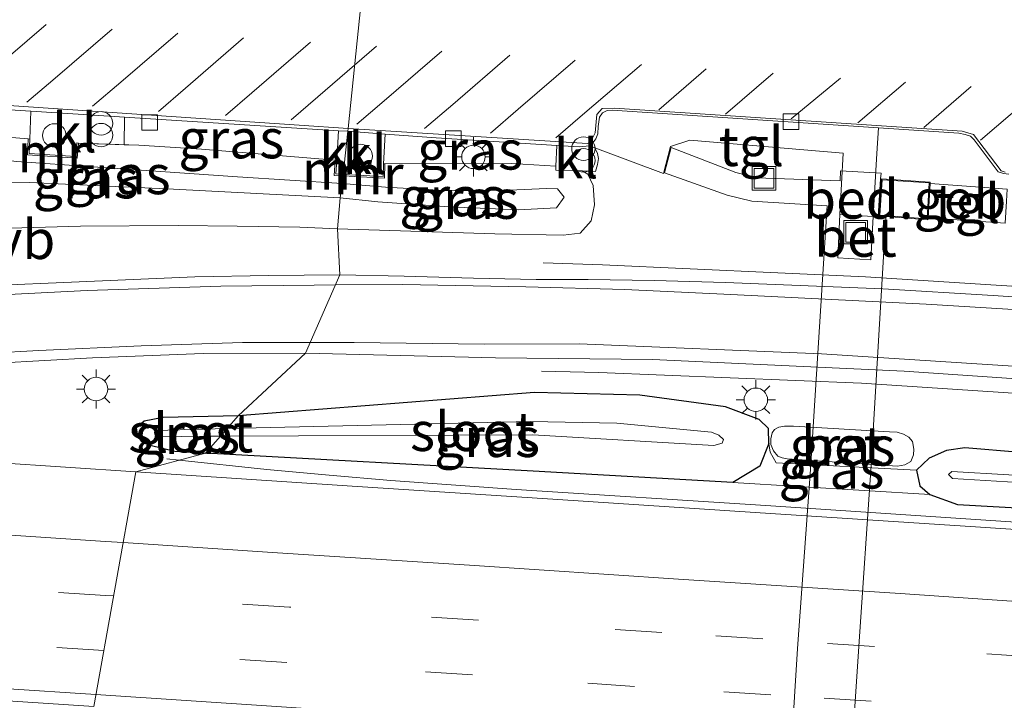
# Model space of a CAD drawing. Units: metres. Extents: x 160000 to 170006, y 449998 to 456250.
# Drawn here: x 160155 to 160218, y 451382 to 451425 of the extents above; entities that cross this region are included whole.
import ezdxf
from ezdxf.enums import TextEntityAlignment as Align

# ---------------------------------------------------------------- set-up
doc = ezdxf.new("R2010")
doc.units = ezdxf.units.M
doc.linetypes.add('VW-3-9_STREEP', pattern=[12, 3, -9])
doc.layers.get('0').update_dxf_attribs({"lineweight": 25})
for name, color, linetype, lineweight in [('B-ME-BV-GELEIDECONSTRUCTIE-GELEIDERAIL-L-B1', 213, 'BV-GELEIDERAIL', 18), ('B-ME-GW-INSTEEKWATERGANG-L-B1', 10, 'Continuous', 25), ('B-ME-GW-KRUINLIJN-L-B1', 93, 'Continuous', 18), ('B-ME-GW-TEENLIJN-L-B1', 93, 'Continuous', 18), ('B-ME-IE-GRASLAND-GV-B6', 93, 'Continuous', 18), ('B-ME-IE-HULPGEOMETRIE-L-B1', 53, 'Continuous', 18), ('B-ME-IE-INRICHTINGSELEMENT-S-B1', 253, 'Continuous', 18), ('B-ME-IE-MEUBILAIR_WEGMEUBILAIR-LICHTMAST-S-B1', 8, 'Continuous', 18), ('B-ME-KG-KADASTRAAL-DAKRAND-L-B1', 13, 'Continuous', 18), ('B-ME-KW-LOOPBRUG-GV-B7', 213, 'Continuous', 18), ('B-ME-MW-MUUR-GV-B6', 8, 'IE-TERREINAFSCHEIDING-KUNSTMATIG', 18), ('B-ME-OG-BEBOUWING-GV-B6', 173, 'Continuous', 18), ('B-ME-OG-WATER-GV-B6', 153, 'Continuous', 18), ('B-ME-VH-VERH_SOORT-BETON-OVERIG-GV-B6', 8, 'IE-TERREINAFSCHEIDING-NATUURLIJK-HOUTWAL', 18), ('B-ME-VH-VERH_SOORT-BITUMEN-GV-B6', 8, 'IE-TERREINAFSCHEIDING-NATUURLIJK-HOUTWAL', 18), ('B-ME-VH-VERH_SOORT-KLINKERS-GV-B6', 8, 'IE-TERREINAFSCHEIDING-NATUURLIJK-HOUTWAL', 18), ('B-ME-VH-VERH_SOORT-TEGELS-GV-B6', 8, 'Continuous', 18), ('B-ME-VV-KOLK-S-B1', 8, 'Continuous', 18), ('B-ME-VW-MARKERING-39STREEP-015-L-B1', 255, 'VW-3-9_STREEP', 18), ('B-ME-VW-MARKERING-STREEP-015-L-B1', 7, 'Continuous', 18), ('B-ME-VW-MEUBILAIR_WEGMEUBILAIR-VERKEERSBORD-S-B1', 8, 'Continuous', 18)]:
    doc.layers.add(name, color=color, linetype=linetype, lineweight=lineweight)
doc.styles.add('NLCS-ISO', font='NLCS-ISO.TTF')
doc.linetypes.add('BV-GELEIDERAIL', pattern='A,10,-3,[108,NLCS.SHX,S=1,R=0,X=0,Y=0],-3', length=16)
doc.linetypes.add('IE-TERREINAFSCHEIDING-KUNSTMATIG', pattern='A,4,[82,NLCS.SHX,S=0.75,R=90,X=0,Y=0],4,-2', length=10)
doc.linetypes.add('IE-TERREINAFSCHEIDING-NATUURLIJK-HOUTWAL', pattern='A,7,-1.5,[67,NLCS.SHX,S=0.75,R=45,X=0,Y=0],-1.5,7,-1.5,[70,NLCS.SHX,S=0.75,R=0,X=0,Y=0],-1.5', length=20)

# ---------------------------------------------------------------- blocks, each defined once
blk = doc.blocks.new('dtb')
blk.add_circle((0, 0), 0.75)
blk = doc.blocks.new('put')
for p, q in [((0.75, 0.75), (-0.75, 0.75)), ((-0.75, 0.75), (-0.75, -0.75)), ((0.75, -0.75), (0.75, 0.75)), ((-0.75, -0.75), (0.75, -0.75))]:
    blk.add_line(p, q)
blk.add_lwpolyline([(-0.625, 0.625), (0.625, 0.625), (0.625, -0.625), (-0.625, -0.625)], close=True)
blk = doc.blocks.new('prullenbak')
for centre in [(-0.375, 0), (0.375, 0)]:
    blk.add_circle(centre, 0.75)
blk = doc.blocks.new('kolk')
blk.add_lwpolyline([(-0.5, -0.5), (0.5, -0.5), (0.5, 0.5), (-0.5, 0.5)], close=True)
blk = doc.blocks.new('lantaarnpaal')
for p, q in [((-0.884, 0.884), (-0.53, 0.53)), ((0, 0.75), (0, 1.25)), ((0.53, 0.53), (0.884, 0.884)), ((-0.75, 0), (-1.25, 0)), ((0.75, 0), (1.25, 0)), ((-0.53, -0.53), (-0.884, -0.884)), ((0.53, -0.53), (0.884, -0.884)), ((0, -0.75), (0, -1.25))]:
    blk.add_line(p, q)
blk.add_circle((0, 0), 0.75)

msp = doc.modelspace()

# ---------------------------------------------------------------- linework, layer by layer
at = {"layer": 'B-ME-BV-GELEIDECONSTRUCTIE-GELEIDERAIL-L-B1'}
msp.add_line((160165.5768, 451396.9099, 6.2276), (160164.7892, 451396.9933, 6.1799), dxfattribs=at)
for points in [[(160188.818, 451409.5103, 6.154), (160192.6078, 451409.3772, 6.9139), (160209.4098, 451408.6253, 6.8979), (160231.7858, 451407.1914, 6.8039), (160247.5396, 451406.4139, 6.2196)], [(160188.7296, 451402.599, 5.9775), (160192.384, 451402.5005, 6.7513), (160209.164, 451401.8231, 6.7193), (160231.4461, 451400.3575, 6.6463), (160245.2739, 451399.2209, 6.1108)], [(160179.11, 451395.6, 6.894), (160175.17, 451395.941, 6.799), (160171.193, 451396.315, 6.568), (160165.5768, 451396.9099, 6.2276)], [(160298.752, 451387.736, 6.885), (160282.799, 451388.812, 6.897), (160266.843, 451389.855, 6.909), (160250.888, 451390.885, 6.928), (160234.94, 451391.926, 6.924), (160219.015, 451392.941, 6.922), (160203.052, 451394.016, 6.948), (160187.11, 451395.042, 6.914), (160179.11, 451395.6, 6.894)]]:
    msp.add_polyline3d(points, dxfattribs=at)
at = {"layer": 'B-ME-GW-INSTEEKWATERGANG-L-B1'}
for points in [[(160203.231, 451397.98, 5.98), (160203.223, 451398.922, 6.004), (160202.615, 451399.503, 6.033), (160200.464, 451400.311, 5.965), (160195.003, 451401.069, 5.931), (160188.28, 451401.227, 5.907), (160169.358, 451399.728, 5.963)], [(160169.358, 451399.728, 5.963), (160164.556, 451399.622, 5.987), (160163.358, 451399.403, 6.005), (160162.832, 451398.956, 6.014), (160162.955, 451398.363, 6.011), (160163.725, 451397.862, 6.011), (160165.318, 451397.476, 6.053), (160167.259, 451397.364, 6.056)], [(160203.231, 451397.98, 5.98), (160202.672, 451396.515, 5.8), (160200.949, 451395.487, 6.126), (160188.192, 451396.212, 6.13), (160167.259, 451397.364, 6.056)], [(160347.347, 451388.992, 6.011), (160330.252, 451390.277, 6.053), (160313.263, 451391.146, 5.919), (160295.938, 451392.328, 5.894), (160279.339, 451393.396, 5.889), (160262.473, 451394.619, 5.946), (160245.423, 451395.439, 5.793), (160229.972, 451396.5, 5.821), (160215.752, 451397.702, 5.964), (160214.591, 451397.517, 5.945), (160213.475, 451397.039, 5.988), (160212.664, 451396.271, 5.896), (160212.88, 451395.278, 6.038), (160213.526, 451394.706, 6.112), (160215.283, 451394.076, 6.229), (160229.743, 451393.265, 6.119), (160245.242, 451392.114, 6.129), (160262.28, 451391.211, 6.05), (160279.161, 451389.994, 6.099), (160295.619, 451388.776, 6.128), (160312.906, 451387.736, 6.072), (160329.945, 451386.627, 6.104), (160346.889, 451385.368, 6.133)]]:
    msp.add_polyline3d(points, dxfattribs=at)
at = {"layer": 'B-ME-GW-KRUINLIJN-L-B1'}
msp.add_line((160213.526, 451394.706, 6.112), (160200.949, 451395.487, 6.126), dxfattribs=at)
for points in [[(160175.873, 451413.656, 7.421), (160165.225, 451414.21, 7.469), (160156.028, 451414.648, 7.472), (160150.285, 451414.753, 7.505), (160148.164, 451414.867, 7.505), (160147.318, 451415.309, 7.496), (160147.39, 451416.036, 7.4), (160147.972, 451416.596, 7.397), (160149.045, 451416.631, 7.403), (160151.017, 451416.471, 7.409), (160155.216, 451415.981, 7.415), (160160.084, 451415.631, 7.403), (160169.315, 451414.994, 7.439), (160175.996, 451414.584, 7.445)], [(160175.873, 451413.656, 7.421), (160178.272, 451413.402, 7.421), (160182.844, 451413.095, 7.421), (160187.243, 451412.888, 7.307), (160189.687, 451413.032, 7.244), (160190.165, 451413.704, 7.217), (160189.749, 451414.238, 7.238), (160189.059, 451414.252, 7.262), (160186.668, 451414.153, 7.394), (160182.903, 451414.101, 7.445), (160178.752, 451414.341, 7.445), (160175.996, 451414.584, 7.445)]]:
    msp.add_polyline3d(points, dxfattribs=at)
at = {"layer": 'B-ME-GW-TEENLIJN-L-B1'}
for points in [[(160144.004, 451418.095, 6.176), (160143.569, 451417.765, 6.176), (160143.309, 451416.764, 6.176), (160143.194, 451415.186, 6.176), (160143.354, 451413.751, 6.176), (160143.849, 451412.713, 6.176), (160144.559, 451412.108, 6.176), (160145.764, 451411.857, 6.167), (160148.024, 451411.753, 6.149), (160152.527, 451411.659, 6.11), (160159.278, 451411.857, 6.095), (160165.516, 451411.899, 6.107), (160169.279, 451411.845, 6.11), (160173.3, 451411.797, 6.182), (160175.692, 451411.68, 6.185)], [(160155.945, 451417.419, 6.476), (160150.128, 451417.904, 6.131), (160146.639, 451418.055, 6.131)], [(160175.544, 451416.057, 6.418), (160167.013, 451416.768, 6.218), (160163.012, 451417.018, 6.206), (160159.16, 451417.153, 6.479)], [(160178.726, 451415.837, 6.476), (160186.836, 451415.853, 6.167), (160189.6428, 451415.6938, 6.1658), (160189.6327, 451415.4358, 6.171), (160191.3216, 451415.3796, 6.2095), (160191.691, 451415.162, 6.176), (160192.022, 451414.452, 6.173), (160192.099, 451413.212, 6.191), (160191.902, 451412.193, 6.203), (160191.198, 451411.4, 6.224), (160190.109, 451411.284, 6.227), (160185.735, 451411.358, 6.209), (160175.692, 451411.68, 6.185)], [(160212.664, 451396.271, 5.896), (160203.708, 451396.733, 5.851), (160203.318, 451397.411, 5.816), (160203.231, 451397.98, 5.98)]]:
    msp.add_polyline3d(points, dxfattribs=at)
at = {"layer": 'B-ME-IE-GRASLAND-GV-B6'}
for points in [[(160146.806, 451419.789, 6.086), (160156.113, 451419.197, 6.476), (160156.045, 451417.415, 6.476), (160155.945, 451417.419, 6.476), (160150.128, 451417.904, 6.131)], [(160175.544, 451416.057, 6.418), (160167.013, 451416.768, 6.218), (160163.012, 451417.018, 6.206), (160162.0677, 451417.0511, 6.2729), (160162.0913, 451418.8166, 6.4265), (160175.76, 451417.947, 6.184), (160175.644, 451416.051, 6.184), (160175.544, 451416.057, 6.418)], [(160150.128, 451417.904, 6.131), (160155.945, 451417.419, 6.476), (160155.906, 451416.399, 7.102), (160159.066, 451416.185, 7.077), (160159.16, 451417.153, 6.479), (160162.0677, 451417.0511, 6.2729), (160163.012, 451417.018, 6.206), (160167.013, 451416.768, 6.218), (160175.544, 451416.057, 6.418), (160175.485, 451415.091, 7.117), (160176.047, 451415.059, 7.112), (160175.996, 451414.584, 7.445), (160169.315, 451414.994, 7.439), (160160.084, 451415.631, 7.403), (160155.216, 451415.981, 7.415)], [(160226.23, 451406.843, 6.17), (160217.574, 451407.432, 6.215), (160210.511, 451407.847, 6.176), (160200.472, 451408.253, 6.173), (160195.916, 451408.371, 6.173), (160191.698, 451408.453, 6.14), (160188.383, 451408.455, 6.14), (160184.375, 451408.54, 6.107), (160179.945, 451408.654, 6.095), (160175.846, 451408.735, 6.086), (160175.692, 451411.68, 6.185), (160185.735, 451411.358, 6.209), (160190.109, 451411.284, 6.227), (160191.198, 451411.4, 6.224), (160191.902, 451412.193, 6.203), (160192.099, 451413.212, 6.191), (160192.022, 451414.452, 6.173), (160191.691, 451415.162, 6.176), (160191.3216, 451415.3796, 6.2095), (160192.1786, 451415.3511, 6.229), (160192.2988, 451415.7869, 6.2063), (160192.363, 451416.1737, 6.1874), (160192.2939, 451416.4851, 6.175), (160192.1272, 451416.8472, 6.1389), (160196.518, 451415.219, 6.239), (160196.97, 451416.933, 6.242), (160198.187, 451417.333, 6.242), (160207.99, 451416.518, 6.242), (160207.782, 451412.596, 6.281), (160207.635, 451409.822, 6.308), (160209.744, 451409.697, 6.308), (160209.9061, 451412.4708, 6.2663), (160210.141, 451416.489, 6.206), (160210.2438, 451418.1284, 6.2042), (160211.852, 451418.021, 6.206), (160215.368, 451417.786, 6.128), (160215.782, 451417.7, 6.128), (160216.119, 451417.59, 6.128), (160216.345, 451417.371, 6.128), (160217.89, 451415.315, 6.14), (160218.225, 451415.211, 6.14), (160218.557, 451415.182, 6.134)], [(160189.6945, 451417.0094, 6.1395), (160189.6428, 451415.6938, 6.1658), (160186.836, 451415.853, 6.167), (160178.726, 451415.837, 6.476), (160178.626, 451415.841, 6.16), (160178.741, 451417.735, 6.159), (160181.998, 451417.498, 6.137), (160189.6945, 451417.0094, 6.1395)], [(160175.996, 451414.584, 7.445), (160175.873, 451413.656, 7.421), (160165.225, 451414.21, 7.469), (160156.028, 451414.648, 7.472), (160150.285, 451414.753, 7.505), (160148.164, 451414.867, 7.505), (160147.318, 451415.309, 7.496), (160147.39, 451416.036, 7.4), (160147.972, 451416.596, 7.397), (160149.045, 451416.631, 7.403), (160151.017, 451416.471, 7.409), (160155.216, 451415.981, 7.415), (160160.084, 451415.631, 7.403), (160169.315, 451414.994, 7.439), (160175.996, 451414.584, 7.445)], [(160175.996, 451414.584, 7.445), (160176.047, 451415.059, 7.112), (160178.697, 451414.909, 7.09), (160178.726, 451415.837, 6.476), (160186.836, 451415.853, 6.167), (160189.6428, 451415.6938, 6.1658), (160189.6327, 451415.4358, 6.171), (160191.3216, 451415.3796, 6.2095), (160191.691, 451415.162, 6.176), (160192.022, 451414.452, 6.173), (160192.099, 451413.212, 6.191), (160191.902, 451412.193, 6.203), (160191.198, 451411.4, 6.224), (160190.109, 451411.284, 6.227), (160185.735, 451411.358, 6.209), (160175.692, 451411.68, 6.185), (160175.873, 451413.656, 7.421), (160178.272, 451413.402, 7.421), (160182.844, 451413.095, 7.421), (160187.243, 451412.888, 7.307), (160189.687, 451413.032, 7.244), (160190.165, 451413.704, 7.217), (160189.749, 451414.238, 7.238), (160189.059, 451414.252, 7.262), (160186.668, 451414.153, 7.394), (160182.903, 451414.101, 7.445), (160178.752, 451414.341, 7.445), (160175.996, 451414.584, 7.445)], [(160150.285, 451414.753, 7.505), (160156.028, 451414.648, 7.472), (160165.225, 451414.21, 7.469), (160175.873, 451413.656, 7.421), (160175.692, 451411.68, 6.185), (160173.3, 451411.797, 6.182), (160169.279, 451411.845, 6.11), (160165.516, 451411.899, 6.107), (160159.278, 451411.857, 6.095), (160152.527, 451411.659, 6.11)], [(160178.752, 451414.341, 7.445), (160182.903, 451414.101, 7.445), (160186.668, 451414.153, 7.394), (160189.059, 451414.252, 7.262), (160189.749, 451414.238, 7.238), (160190.165, 451413.704, 7.217), (160189.687, 451413.032, 7.244), (160187.243, 451412.888, 7.307), (160182.844, 451413.095, 7.421), (160178.272, 451413.402, 7.421), (160175.873, 451413.656, 7.421), (160175.996, 451414.584, 7.445), (160178.752, 451414.341, 7.445)], [(160218.455, 451414.212, 6.254), (160213.532, 451414.566, 6.254), (160213.538, 451414.668, 6.32), (160210.424, 451414.872, 6.32), (160210.267, 451412.513, 6.32), (160213.403, 451412.261, 6.32), (160213.409, 451412.373, 6.254), (160218.321, 451412.046, 6.254)], [(160152.527, 451411.659, 6.11), (160159.278, 451411.857, 6.095), (160165.516, 451411.899, 6.107), (160169.279, 451411.845, 6.11), (160173.3, 451411.797, 6.182), (160175.692, 451411.68, 6.185), (160175.846, 451408.735, 6.086), (160171.29, 451408.707, 6.041), (160166.581, 451408.615, 6.029), (160158.224, 451408.263, 6.032), (160150.227, 451407.919, 6.002)], [(160150.893, 451402.925, 6.038), (160160.059, 451403.446, 6.029), (160167.117, 451403.721, 6.029), (160173.657, 451403.747, 6.029), (160169.358, 451399.728, 5.963), (160164.556, 451399.622, 5.987), (160163.358, 451399.403, 6.005), (160162.832, 451398.956, 6.014), (160162.955, 451398.363, 6.011), (160163.725, 451397.862, 6.011), (160165.318, 451397.476, 6.053), (160167.259, 451397.364, 6.056), (160162.817, 451396.165, 6.195), (160149.322, 451397.059, 6.207)], [(160229.972, 451396.5, 5.821), (160215.752, 451397.702, 5.964), (160214.591, 451397.517, 5.945), (160213.475, 451397.039, 5.988), (160212.664, 451396.271, 5.896), (160203.708, 451396.733, 5.851), (160203.318, 451397.411, 5.816), (160203.231, 451397.98, 5.98), (160203.223, 451398.922, 6.004), (160202.615, 451399.503, 6.033), (160200.464, 451400.311, 5.965), (160195.003, 451401.069, 5.931), (160188.28, 451401.227, 5.907), (160169.358, 451399.728, 5.963), (160173.657, 451403.747, 6.029), (160185.78, 451403.442, 6.03), (160195.82, 451403.328, 6.003), (160211.878, 451402.582, 6.037), (160232.77, 451401.162, 6.05)], [(160169.358, 451399.728, 5.963), (160188.28, 451401.227, 5.907), (160195.003, 451401.069, 5.931), (160200.464, 451400.311, 5.965), (160202.615, 451399.503, 6.033), (160203.223, 451398.922, 6.004), (160203.231, 451397.98, 5.98), (160202.672, 451396.515, 5.8), (160200.949, 451395.487, 6.126), (160188.192, 451396.212, 6.13), (160167.259, 451397.364, 6.056), (160168.214, 451398.4396, 5.5795), (160188.1637, 451398.5186, 5.413), (160199.7277, 451397.8356, 5.364), (160200.2537, 451397.9872, 5.364), (160200.346, 451398.2244, 5.364), (160200.0427, 451398.5143, 5.364), (160199.5823, 451398.6926, 5.364), (160193.5321, 451399.2719, 5.413), (160188.0183, 451399.3756, 5.413), (160168.6468, 451398.927, 5.57), (160169.358, 451399.728, 5.963)], [(160169.358, 451399.728, 5.963), (160168.6468, 451398.927, 5.57), (160167.1156, 451398.8915, 5.5824), (160164.1137, 451398.8018, 5.717), (160164.0184, 451398.6818, 5.717), (160164.0598, 451398.4789, 5.717), (160164.2156, 451398.3987, 5.717), (160167.1969, 451398.4355, 5.588), (160168.214, 451398.4396, 5.5795), (160167.259, 451397.364, 6.056), (160165.318, 451397.476, 6.053), (160163.725, 451397.862, 6.011), (160162.955, 451398.363, 6.011), (160162.832, 451398.956, 6.014), (160163.358, 451399.403, 6.005), (160164.556, 451399.622, 5.987), (160169.358, 451399.728, 5.963)], [(160204.808, 451399.074, 6.074), (160204.238, 451399.088, 6.074), (160203.881, 451399.021, 6.074), (160203.601, 451398.862, 6.074), (160203.446, 451398.658, 6.074), (160203.358, 451398.28, 6.074), (160203.358, 451397.902, 6.074), (160203.539, 451397.504, 6.074), (160203.807, 451397.158, 6.074), (160204.088, 451397.057, 6.074), (160204.419, 451396.992, 6.074), (160211.465, 451396.525, 6.074), (160211.93, 451396.599, 6.074), (160212.307, 451396.832, 6.074), (160212.472, 451397.252, 6.074), (160212.508, 451397.619, 6.074), (160212.411, 451398.092, 6.074), (160212.186, 451398.377, 6.074), (160211.843, 451398.565, 6.074), (160211.437, 451398.695, 6.074), (160210.942, 451398.719, 6.074), (160204.808, 451399.074, 6.074)], [(160212.664, 451396.271, 5.896), (160212.88, 451395.278, 6.038), (160213.526, 451394.706, 6.112), (160200.949, 451395.487, 6.126), (160202.672, 451396.515, 5.8), (160203.231, 451397.98, 5.98), (160203.318, 451397.411, 5.816), (160203.708, 451396.733, 5.851), (160212.664, 451396.271, 5.896)], [(160213.526, 451394.706, 6.112), (160212.88, 451395.278, 6.038), (160212.664, 451396.271, 5.896), (160213.475, 451397.039, 5.988), (160214.591, 451397.517, 5.945), (160215.752, 451397.702, 5.964), (160229.972, 451396.5, 5.821), (160245.423, 451395.439, 5.793), (160262.473, 451394.619, 5.946), (160279.339, 451393.396, 5.889), (160295.938, 451392.328, 5.894), (160313.263, 451391.146, 5.919), (160330.252, 451390.277, 6.053), (160347.347, 451388.992, 6.011)], [(160162.817, 451396.165, 6.195), (160167.259, 451397.364, 6.056), (160188.192, 451396.212, 6.13), (160200.949, 451395.487, 6.126), (160213.526, 451394.706, 6.112), (160215.283, 451394.076, 6.229), (160229.743, 451393.265, 6.119), (160245.242, 451392.114, 6.129), (160262.28, 451391.211, 6.05), (160279.161, 451389.994, 6.099), (160295.619, 451388.776, 6.128), (160312.906, 451387.736, 6.072), (160329.945, 451386.627, 6.104), (160346.889, 451385.368, 6.133)], [(160347.096, 451386.994, 5.074), (160329.992, 451388.187, 5.083), (160313.038, 451389.251, 5.08), (160295.766, 451390.358, 5.044), (160279.123, 451391.489, 5.083), (160262.352, 451392.626, 5.121), (160245.278, 451393.663, 5.072), (160229.811, 451394.699, 5.102), (160218.482, 451395.514, 5.036), (160214.971, 451395.743, 5.185), (160214.704, 451396.001, 5.229), (160214.933, 451396.192, 5.192), (160218.566, 451395.976, 5.015), (160229.808, 451395.182, 5.096), (160245.337, 451394.132, 5.055), (160262.376, 451393.115, 5.1), (160279.19, 451391.961, 5.068), (160295.783, 451390.832, 5.036), (160313.103, 451389.728, 5.069), (160330.007, 451388.671, 5.085), (160347.191, 451387.47, 5.076)], [(160347.191, 451387.47, 5.076), (160330.007, 451388.671, 5.085), (160313.103, 451389.728, 5.069), (160295.783, 451390.832, 5.036), (160279.19, 451391.961, 5.068), (160262.376, 451393.115, 5.1), (160245.337, 451394.132, 5.055), (160229.808, 451395.182, 5.096), (160218.566, 451395.976, 5.015), (160214.933, 451396.192, 5.192), (160214.704, 451396.001, 5.229), (160214.971, 451395.743, 5.185), (160218.482, 451395.514, 5.036), (160229.811, 451394.699, 5.102), (160245.278, 451393.663, 5.072), (160262.352, 451392.626, 5.121), (160279.123, 451391.489, 5.083), (160295.766, 451390.358, 5.044), (160313.038, 451389.251, 5.08), (160329.992, 451388.187, 5.083), (160347.096, 451386.994, 5.074)], [(160345.523, 451384.164, 6.182), (160331.356, 451385.098, 6.181), (160317.007, 451386.03, 6.179), (160302.561, 451387.045, 6.179), (160288.981, 451387.937, 6.182), (160274.119, 451388.897, 6.197), (160259.549, 451389.848, 6.211), (160244.93, 451390.787, 6.223), (160230.581, 451391.71, 6.207), (160216.758, 451392.623, 6.202), (160202.36, 451393.555, 6.21), (160189.774, 451394.393, 6.198), (160176.312, 451395.268, 6.186), (160162.817, 451396.165, 6.195)], [(160346.889, 451385.368, 6.133), (160329.945, 451386.627, 6.104), (160312.906, 451387.736, 6.072), (160295.619, 451388.776, 6.128), (160279.161, 451389.994, 6.099), (160262.28, 451391.211, 6.05), (160245.242, 451392.114, 6.129), (160229.743, 451393.265, 6.119), (160215.283, 451394.076, 6.229), (160213.526, 451394.706, 6.112)]]:
    msp.add_polyline3d(points, dxfattribs=at)
at = {"layer": 'B-ME-IE-HULPGEOMETRIE-L-B1'}
msp.add_polyline3d([(160179.709, 451484.443, 3.869), (160179.235, 451475.51, 3.869), (160179.095, 451473.945, 5.105), (160180.246, 451471.712, 5.207), (160180.157, 451469.794, 5.945), (160181.48, 451467.87, 6.038), (160176.3723, 451418.0991, 6.0056), (160176.355, 451417.909, 6.083), (160176.058, 451415.159, 6.18), (160176.047, 451415.059, 7.112), (160175.996, 451414.584, 7.445), (160175.873, 451413.656, 7.421), (160175.692, 451411.68, 6.185), (160175.846, 451408.735, 6.086), (160173.657, 451403.747, 6.029), (160169.358, 451399.728, 5.963), (160168.6468, 451398.927, 5.57), (160168.214, 451398.4396, 5.5795), (160167.259, 451397.364, 6.056), (160162.817, 451396.165, 6.195), (160160.132, 451381.184, 6.523)], dxfattribs=at)
at = {"layer": 'B-ME-KG-KADASTRAAL-DAKRAND-L-B1'}
msp.add_polyline3d([(160213.486, 451414.621, 16.622), (160210.471, 451414.819, 16.622), (160210.32, 451412.559, 16.622), (160213.356, 451412.315, 16.622), (160213.486, 451414.621, 16.622)], dxfattribs=at)
at = {"layer": 'B-ME-KW-LOOPBRUG-GV-B7'}
msp.add_polyline3d([(160204.092, 451369.098, 13.709), (160205.062, 451384.87, 13.664), (160205.876, 451396.003, 13.379), (160206.957, 451413.16, 12.785), (160202.152, 451413.456, 9.338), (160200.574, 451413.827, 9.338), (160196.578, 451415.251, 6.239), (160197.004, 451416.866, 6.242), (160201.141, 451415.278, 9.44), (160202.453, 451414.937, 9.494), (160207.797, 451414.75, 12.779), (160207.823, 451415.379, 12.779), (160210.405, 451415.242, 12.779), (160210.374, 451414.876, 12.779), (160210.214, 451412.467, 12.779), (160210.701, 451412.428, 12.779), (160209.754, 451396.278, 13.43), (160209.008, 451385.331, 13.709), (160208.182, 451372.869, 13.712)], dxfattribs=at)
at = {"layer": 'B-ME-MW-MUUR-GV-B6'}
for points in [[(160159.16, 451417.153, 6.479), (160159.066, 451416.185, 7.077), (160155.906, 451416.399, 7.102), (160155.945, 451417.419, 6.476), (160156.045, 451417.415, 6.476), (160156.01, 451416.493, 6.476), (160158.976, 451416.291, 6.452), (160159.06, 451417.163, 6.479), (160159.16, 451417.153, 6.479)], [(160176.058, 451415.159, 6.18), (160176.047, 451415.059, 7.112), (160175.485, 451415.091, 7.117), (160175.544, 451416.057, 6.418), (160175.644, 451416.051, 6.184), (160175.591, 451415.185, 6.184), (160176.058, 451415.159, 6.18)], [(160178.626, 451415.841, 6.16), (160178.726, 451415.837, 6.476), (160178.697, 451414.909, 7.09), (160176.047, 451415.059, 7.112), (160176.058, 451415.159, 6.18), (160178.601, 451415.015, 6.16), (160178.626, 451415.841, 6.16)]]:
    msp.add_polyline3d(points, dxfattribs=at)
at = {"layer": 'B-ME-OG-BEBOUWING-GV-B6'}
msp.add_polyline3d([(160213.532, 451414.566, 6.254), (160213.409, 451412.373, 6.254), (160213.403, 451412.261, 6.32), (160210.267, 451412.513, 6.32), (160210.424, 451414.872, 6.32), (160213.538, 451414.668, 6.32), (160213.532, 451414.566, 6.254)], dxfattribs=at)
at = {"layer": 'B-ME-OG-WATER-GV-B6'}
for points in [[(160168.6468, 451398.927, 5.57), (160188.0183, 451399.3756, 5.413), (160193.5321, 451399.2719, 5.413), (160199.5823, 451398.6926, 5.364), (160200.0427, 451398.5143, 5.364), (160200.346, 451398.2244, 5.364), (160200.2537, 451397.9872, 5.364), (160199.7277, 451397.8356, 5.364), (160188.1637, 451398.5186, 5.413), (160168.214, 451398.4396, 5.5795), (160168.6468, 451398.927, 5.57)], [(160164.0184, 451398.6818, 5.717), (160164.1137, 451398.8018, 5.717), (160167.1156, 451398.8915, 5.5824), (160168.6468, 451398.927, 5.57), (160168.214, 451398.4396, 5.5795), (160167.1969, 451398.4355, 5.588), (160164.2156, 451398.3987, 5.717), (160164.0598, 451398.4789, 5.717), (160164.0184, 451398.6818, 5.717)]]:
    msp.add_polyline3d(points, dxfattribs=at)
at = {"layer": 'B-ME-VH-VERH_SOORT-BETON-OVERIG-GV-B6'}
for points in [[(160207.635, 451409.822, 6.308), (160207.782, 451412.596, 6.281), (160209.9061, 451412.4708, 6.2663), (160209.744, 451409.697, 6.308), (160207.635, 451409.822, 6.308)], [(160204.808, 451399.074, 6.074), (160210.942, 451398.719, 6.074), (160211.437, 451398.695, 6.074), (160211.843, 451398.565, 6.074), (160212.186, 451398.377, 6.074), (160212.411, 451398.092, 6.074), (160212.508, 451397.619, 6.074), (160212.472, 451397.252, 6.074), (160212.307, 451396.832, 6.074), (160211.93, 451396.599, 6.074), (160211.465, 451396.525, 6.074), (160204.419, 451396.992, 6.074), (160204.088, 451397.057, 6.074), (160203.807, 451397.158, 6.074), (160203.539, 451397.504, 6.074), (160203.358, 451397.902, 6.074), (160203.358, 451398.28, 6.074), (160203.446, 451398.658, 6.074), (160203.601, 451398.862, 6.074), (160203.881, 451399.021, 6.074), (160204.238, 451399.088, 6.074), (160204.808, 451399.074, 6.074)]]:
    msp.add_polyline3d(points, dxfattribs=at)
at = {"layer": 'B-ME-VH-VERH_SOORT-BITUMEN-GV-B6'}
for points in [[(160152.684, 451450.534, 6.403), (160161.092, 451458.411, 6.274), (160163.396, 451460.562, 6.236), (160163.622, 451460.855, 6.235), (160163.797, 451461.208, 6.233), (160163.902, 451461.606, 6.231), (160163.92, 451462.027, 6.23), (160163.848, 451462.442, 6.228), (160163.694, 451462.823, 6.226), (160163.475, 451463.151, 6.224), (160163.214, 451463.413, 6.223), (160163.239, 451464.063, 6.27), (160163.395, 451468.21, 6.258), (160163.415, 451468.74, 6.304), (160165.982, 451468.643, 6.275), (160170.8927, 451468.4268, 6.1458), (160172.366, 451468.362, 6.107), (160173.8202, 451468.2835, 6.096), (160181.48, 451467.87, 6.038), (160176.3723, 451418.0991, 6.0056), (160173.2423, 451418.2954, 6.0054), (160146.8254, 451420.0823, 5.9858)], [(160218.0652, 451415.3895, 6.0069), (160216.3129, 451417.715, 6.0549), (160215.578, 451417.9171, 6.0603), (160193.384, 451419.3962, 6.0721), (160192.6014, 451419.3559, 6.063), (160192.2621, 451418.9843, 6.0605), (160192.1491, 451417.8201, 6.018), (160191.961, 451417.433, 6.018), (160191.8384, 451417.2192, 6.0081), (160191.6699, 451417.14, 6.0068), (160176.3723, 451418.0991, 6.0056), (160181.48, 451467.87, 6.038), (160194.637, 451467.359, 5.897), (160219.437, 451465.889, 5.79)], [(160218.338, 451415.31, 6.005), (160218.0652, 451415.3895, 6.0069)], [(160150.227, 451407.919, 6.002), (160158.224, 451408.263, 6.032), (160166.581, 451408.615, 6.029), (160171.29, 451408.707, 6.041), (160175.846, 451408.735, 6.086), (160173.657, 451403.747, 6.029), (160167.117, 451403.721, 6.029), (160160.059, 451403.446, 6.029), (160150.893, 451402.925, 6.038)], [(160232.77, 451401.162, 6.05), (160211.878, 451402.582, 6.037), (160195.82, 451403.328, 6.003), (160185.78, 451403.442, 6.03), (160173.657, 451403.747, 6.029), (160175.846, 451408.735, 6.086), (160179.945, 451408.654, 6.095), (160184.375, 451408.54, 6.107), (160188.383, 451408.455, 6.14), (160191.698, 451408.453, 6.14), (160195.916, 451408.371, 6.173), (160200.472, 451408.253, 6.173), (160210.511, 451407.847, 6.176), (160217.574, 451407.432, 6.215), (160226.23, 451406.843, 6.17)], [(160112.571, 451399.477, 6.156), (160121.095, 451398.91, 6.166), (160128.819, 451398.417, 6.198), (160136.012, 451397.906, 6.189), (160142.518, 451397.514, 6.203), (160149.322, 451397.059, 6.207), (160162.817, 451396.165, 6.195), (160160.132, 451381.184, 6.523), (160146.185, 451382.089, 6.521), (160131.82, 451382.954, 6.511), (160131.485, 451382.993, 6.504), (160122.796, 451383.549, 6.486), (160109.627, 451384.445, 6.478)], [(160160.132, 451381.184, 6.523), (160162.817, 451396.165, 6.195), (160176.312, 451395.268, 6.186), (160189.774, 451394.393, 6.198), (160202.36, 451393.555, 6.21), (160216.758, 451392.623, 6.202), (160230.581, 451391.71, 6.207), (160244.93, 451390.787, 6.223), (160259.549, 451389.848, 6.211), (160274.119, 451388.897, 6.197), (160288.981, 451387.937, 6.182), (160302.561, 451387.045, 6.179), (160317.007, 451386.03, 6.179), (160331.356, 451385.098, 6.181), (160345.523, 451384.164, 6.182)]]:
    msp.add_polyline3d(points, dxfattribs=at)
at = {"layer": 'B-ME-VH-VERH_SOORT-KLINKERS-GV-B6'}
for points in [[(160146.8254, 451420.0823, 5.9858), (160173.2423, 451418.2954, 6.0054), (160176.3723, 451418.0991, 6.0056), (160176.355, 451417.909, 6.083), (160175.76, 451417.947, 6.184), (160162.0913, 451418.8166, 6.4265), (160159.13, 451419.005, 6.479), (160156.113, 451419.197, 6.476), (160146.806, 451419.789, 6.086)], [(160162.0913, 451418.8166, 6.4265), (160162.0677, 451417.0511, 6.2729), (160159.16, 451417.153, 6.479), (160159.06, 451417.163, 6.479), (160158.976, 451416.291, 6.452), (160156.01, 451416.493, 6.476), (160156.045, 451417.415, 6.476), (160156.113, 451419.197, 6.476), (160159.13, 451419.005, 6.479), (160162.0913, 451418.8166, 6.4265)], [(160218.557, 451415.182, 6.134), (160218.225, 451415.211, 6.14), (160217.89, 451415.315, 6.14), (160216.345, 451417.371, 6.128), (160216.119, 451417.59, 6.128), (160215.782, 451417.7, 6.128), (160215.368, 451417.786, 6.128), (160211.852, 451418.021, 6.206), (160210.2438, 451418.1284, 6.2042), (160193.243, 451419.264, 6.185), (160192.923, 451419.235, 6.188), (160192.611, 451419.079, 6.188), (160192.435, 451418.813, 6.173), (160192.341, 451418.226, 6.167), (160192.316, 451417.746, 6.167), (160192.201, 451417.433, 6.173), (160192.007, 451417.183, 6.17), (160191.78, 451416.976, 6.131), (160191.15, 451416.917, 6.14), (160189.6945, 451417.0094, 6.1395), (160181.998, 451417.498, 6.137), (160178.741, 451417.735, 6.159), (160176.355, 451417.909, 6.083), (160176.3723, 451418.0991, 6.0056), (160191.6699, 451417.14, 6.0068), (160191.8384, 451417.2192, 6.0081), (160191.961, 451417.433, 6.018), (160192.1491, 451417.8201, 6.018)], [(160192.1491, 451417.8201, 6.018), (160192.2621, 451418.9843, 6.0605), (160192.6014, 451419.3559, 6.063), (160193.384, 451419.3962, 6.0721), (160215.578, 451417.9171, 6.0603), (160216.3129, 451417.715, 6.0549), (160218.0652, 451415.3895, 6.0069), (160218.338, 451415.31, 6.005)], [(160175.591, 451415.185, 6.184), (160175.644, 451416.051, 6.184), (160175.76, 451417.947, 6.184), (160176.355, 451417.909, 6.083), (160176.058, 451415.159, 6.18), (160175.591, 451415.185, 6.184)], [(160176.355, 451417.909, 6.083), (160178.741, 451417.735, 6.159), (160178.626, 451415.841, 6.16), (160178.601, 451415.015, 6.16), (160176.058, 451415.159, 6.18), (160176.355, 451417.909, 6.083)], [(160189.6945, 451417.0094, 6.1395), (160191.15, 451416.917, 6.14), (160191.78, 451416.976, 6.131), (160192.1272, 451416.8472, 6.1389), (160192.2939, 451416.4851, 6.175), (160192.363, 451416.1737, 6.1874), (160192.2988, 451415.7869, 6.2063), (160192.1786, 451415.3511, 6.229), (160191.3216, 451415.3796, 6.2095), (160189.6327, 451415.4358, 6.171), (160189.6428, 451415.6938, 6.1658), (160189.6945, 451417.0094, 6.1395)]]:
    msp.add_polyline3d(points, dxfattribs=at)
at = {"layer": 'B-ME-VH-VERH_SOORT-TEGELS-GV-B6'}
for points in [[(160192.923, 451419.235, 6.188), (160193.243, 451419.264, 6.185), (160210.2438, 451418.1284, 6.2042), (160210.141, 451416.489, 6.206), (160209.9061, 451412.4708, 6.2663), (160207.782, 451412.596, 6.281), (160207.99, 451416.518, 6.242), (160198.187, 451417.333, 6.242), (160196.97, 451416.933, 6.242), (160196.518, 451415.219, 6.239), (160192.1272, 451416.8472, 6.1389), (160191.78, 451416.976, 6.131), (160192.007, 451417.183, 6.17), (160192.201, 451417.433, 6.173), (160192.316, 451417.746, 6.167), (160192.341, 451418.226, 6.167), (160192.435, 451418.813, 6.173), (160192.611, 451419.079, 6.188), (160192.923, 451419.235, 6.188)], [(160213.532, 451414.566, 6.254), (160218.455, 451414.212, 6.254), (160218.407, 451413.443, 6.254), (160218.321, 451412.046, 6.254), (160213.409, 451412.373, 6.254), (160213.532, 451414.566, 6.254)]]:
    msp.add_polyline3d(points, dxfattribs=at)
at = {"layer": 'B-ME-VW-MARKERING-39STREEP-015-L-B1'}
for points in [[(160161.3966, 451388.2396, 6.3975), (160160.872, 451388.273, 6.398), (160148.905, 451389.038, 6.418), (160136.979, 451389.852, 6.421), (160125.162, 451390.563, 6.422), (160113.283, 451391.371, 6.407), (160101.474, 451392.124, 6.393), (160089.527, 451392.925, 6.382), (160077.605, 451393.697, 6.366), (160065.761, 451394.488, 6.362), (160053.781, 451395.267, 6.366), (160041.884, 451396.029, 6.366), (160030.221, 451396.783, 6.363), (160018.203, 451397.578, 6.354), (160006.455, 451398.352, 6.348), (160000, 451398.7601, 6.342)], [(160160.7721, 451384.7557, 6.5088), (160148.694, 451385.547, 6.523), (160136.832, 451386.321, 6.515), (160124.997, 451387.068, 6.505), (160113.095, 451387.849, 6.501), (160101.179, 451388.638, 6.474), (160089.303, 451389.425, 6.463), (160077.438, 451390.217, 6.454), (160065.543, 451391.001, 6.441), (160053.711, 451391.786, 6.452), (160041.823, 451392.541, 6.449), (160029.969, 451393.33, 6.427), (160018.077, 451394.077, 6.433), (160006.22, 451394.864, 6.428), (160000, 451395.2456, 6.4197)], [(160350.369, 451375.826, 6.405), (160338.757, 451376.577, 6.4), (160326.821, 451377.392, 6.4), (160315.054, 451378.14, 6.402), (160303.112, 451378.953, 6.409), (160291.448, 451379.704, 6.406), (160279.559, 451380.466, 6.411), (160267.569, 451381.254, 6.411), (160255.787, 451382.008, 6.418), (160243.963, 451382.76, 6.415), (160232.046, 451383.566, 6.421), (160220.149, 451384.332, 6.412), (160209.981, 451385.003, 6.411), (160202.857, 451385.491, 6.411), (160196.41, 451385.9, 6.437), (160184.694, 451386.68, 6.398), (160172.628, 451387.524, 6.387), (160161.3966, 451388.2396, 6.3975)], [(160350.381, 451372.31, 6.5), (160338.508, 451373.088, 6.51), (160326.682, 451373.885, 6.488), (160314.789, 451374.663, 6.488), (160302.975, 451375.431, 6.485), (160291.119, 451376.203, 6.499), (160279.266, 451376.981, 6.504), (160267.412, 451377.747, 6.499), (160255.561, 451378.524, 6.503), (160243.697, 451379.288, 6.507), (160231.803, 451380.023, 6.517), (160219.936, 451380.828, 6.499), (160209.773, 451381.519, 6.478), (160203.364, 451381.93, 6.491), (160194.67, 451382.462, 6.18), (160184.309, 451383.195, 6.503), (160172.459, 451383.99, 6.495), (160160.7721, 451384.7557, 6.5088)]]:
    msp.add_polyline3d(points, dxfattribs=at)
at = {"layer": 'B-ME-VW-MARKERING-STREEP-015-L-B1'}
for p, q in [((160178.1791, 451423.3379, 6.1246), (160176.7861, 451422.1318, 6.0989)), ((160199.2317, 451421.8921, 6.1142), (160196.2088, 451419.2725, 6.0706)), ((160203.5119, 451421.6146, 6.1232), (160200.479, 451419.0066, 6.0688)), ((160207.8243, 451421.3021, 6.1326), (160204.6593, 451418.7066, 6.076)), ((160211.9672, 451421.0393, 6.1319), (160208.9162, 451418.4485, 6.077)), ((160216.1513, 451420.7781, 6.1299), (160213.135, 451418.151, 6.0741)), ((160220.4006, 451420.4786, 6.1305), (160216.7492, 451417.3419, 6.0586))]:
    msp.add_line(p, q, dxfattribs=at)
for points in [[(160157.0941, 451424.7315, 6.134), (160154.671, 451422.6413, 6.0608), (160151.6277, 451420.0461, 5.9966)], [(160161.3054, 451424.4369, 6.1344), (160157.5112, 451421.1805, 6.0457), (160155.8652, 451419.7679, 5.9984)], [(160165.4999, 451424.1764, 6.1312), (160161.8564, 451421.0515, 6.0494), (160160.0574, 451419.5085, 6.0058)], [(160169.6937, 451423.8795, 6.1323), (160165.9921, 451420.6677, 6.0486), (160164.2653, 451419.1694, 6.0027)], [(160173.9776, 451423.6061, 6.1295), (160170.2144, 451420.3697, 6.0457), (160168.5376, 451418.9162, 6.006)], [(160182.3669, 451423.0317, 6.1173), (160178.6686, 451419.8552, 6.054), (160176.93, 451418.3669, 6.012)], [(160186.6919, 451422.7617, 6.1206), (160183.0528, 451419.6318, 6.0499), (160181.2473, 451418.0789, 6.014)], [(160176.7861, 451422.1318, 6.0989), (160174.449, 451420.108, 6.0559), (160172.74, 451418.6336, 6.0111)], [(160190.874, 451422.4438, 6.1195), (160187.2303, 451419.3192, 6.0515), (160185.459, 451417.8003, 6.0105)], [(160195.1112, 451422.1806, 6.1161), (160191.3368, 451418.9537, 6.0539), (160189.6336, 451417.4932, 6.0127)], [(160319.949, 451399.837, 6.273), (160318.84, 451399.899, 6.129), (160318.217, 451399.934, 6.141), (160311.89, 451400.29, 6.281), (160297.765, 451401.27, 6.269), (160281.434, 451402.36, 6.257), (160262.944, 451403.612, 6.245), (160243.571, 451404.906, 6.245), (160227.54, 451405.992, 6.251), (160213.287, 451406.875, 6.215), (160200.804, 451407.483, 6.164), (160194.044, 451407.816, 6.092), (160187.721, 451407.973, 6.08), (160179.876, 451408.134, 6.071), (160175.5662, 451408.0975, 6.0596)], [(160175.5662, 451408.0975, 6.0596), (160174.215, 451408.086, 6.056), (160168.241, 451408.022, 6.041), (160159.712, 451407.751, 6.026), (160149.641, 451407.228, 6.032), (160138.686, 451406.423, 6.02)], [(160143.458, 451403.079, 6.092), (160150.425, 451403.563, 6.086), (160156.613, 451403.918, 6.074), (160163.164, 451404.207, 6.041), (160169.622, 451404.432, 6.032), (160173.315, 451404.43, 6.032), (160173.9563, 451404.4291, 6.0452)], [(160173.9563, 451404.4291, 6.0452), (160176.761, 451404.425, 6.103), (160185.057, 451404.309, 6.097), (160191.124, 451404.337, 6.027), (160206.608, 451403.697, 6.033), (160227.132, 451402.378, 6.05), (160282.325, 451398.672, 6.1), (160318.01, 451396.2905, 6.074), (160318.6165, 451396.25, 6.076), (160319.905, 451396.164, 6.1)], [(160162.0067, 451391.6437, 6.3491), (160160.873, 451391.72, 6.349), (160148.797, 451392.522, 6.372), (160137.335, 451393.267, 6.365), (160125.24, 451394.053, 6.366), (160113.425, 451394.834, 6.349), (160101.866, 451395.582, 6.332), (160089.74, 451396.382, 6.327), (160077.951, 451397.149, 6.312), (160066.23, 451397.905, 6.299), (160054.236, 451398.705, 6.304), (160042.588, 451399.463, 6.292), (160030.448, 451400.252, 6.292), (160018.484, 451401.008, 6.285), (160006.745, 451401.777, 6.283), (160000, 451402.2115, 6.2741)], [(160160.2668, 451381.9363, 6.586), (160148.458, 451382.716, 6.595), (160136.639, 451383.454, 6.578), (160124.641, 451384.243, 6.57), (160112.928, 451384.982, 6.549), (160100.768, 451385.804, 6.535), (160089.053, 451386.577, 6.523), (160077.213, 451387.373, 6.512), (160065.191, 451388.139, 6.505), (160053.441, 451388.949, 6.515), (160041.58, 451389.677, 6.508), (160029.765, 451390.484, 6.497), (160017.822, 451391.211, 6.495), (160005.916, 451392.032, 6.482), (160000, 451392.3913, 6.477)], [(160350.803, 451379.279, 6.335), (160338.886, 451380.06, 6.336), (160326.84, 451380.836, 6.338), (160314.787, 451381.624, 6.339), (160303.418, 451382.362, 6.343), (160291.296, 451383.158, 6.352), (160279.632, 451383.918, 6.359), (160267.744, 451384.691, 6.369), (160255.818, 451385.468, 6.367), (160243.96, 451386.238, 6.368), (160231.586, 451387.061, 6.369), (160220.615, 451387.77, 6.378), (160211.635, 451388.385, 6.399), (160197.465, 451389.31, 6.365), (160184.122, 451390.193, 6.364), (160171.87, 451390.98, 6.35), (160162.0067, 451391.6437, 6.3491)], [(160350.123, 451369.473, 6.563), (160338.371, 451370.213, 6.568), (160326.421, 451371.035, 6.561), (160314.665, 451371.783, 6.548), (160302.621, 451372.605, 6.561), (160290.871, 451373.341, 6.565), (160279.045, 451374.149, 6.568), (160267.212, 451374.891, 6.571), (160255.251, 451375.712, 6.565), (160243.52, 451376.43, 6.571), (160231.512, 451377.23, 6.575), (160219.627, 451377.966, 6.574), (160209.731, 451378.658, 6.529), (160203.178, 451379.071, 6.559), (160196.027, 451379.507, 6.721), (160184.098, 451380.348, 6.572), (160172.129, 451381.153, 6.577), (160160.2668, 451381.9363, 6.586)]]:
    msp.add_polyline3d(points, dxfattribs=at)

# ---------------------------------------------------------------- block references
at = {"layer": 'B-ME-IE-INRICHTINGSELEMENT-S-B1', "rotation": 90}
for name, p in [('prullenbak', (160160.5972, 451418.0412, 6.4476)), ('dtb', (160157.615, 451417.645, 6.476)), ('prullenbak', (160191.402, 451416.43, 7.394)), ('dtb', (160177.172, 451416.33, 6.184)), ('put', (160202.9349, 451414.9023, 6.0831)), ('put', (160208.7861, 451411.4633, 6.2932))]:
    msp.add_blockref(name, p, dxfattribs=at)
at = {"layer": 'B-ME-IE-MEUBILAIR_WEGMEUBILAIR-LICHTMAST-S-B1', "rotation": 90}
for p in [(160184.379, 451416.276, 6.247), (160160.276, 451401.449, 6.049), (160202.409, 451400.763, 5.954)]:
    msp.add_blockref('lantaarnpaal', p, dxfattribs=at)
at = {"layer": 'B-ME-VV-KOLK-S-B1', "rotation": 90}
for p in [(160163.705, 451418.472, 6.071), (160204.6607, 451418.5205, 6.0888), (160183.0826, 451417.4394, 5.9714)]:
    msp.add_blockref('kolk', p, dxfattribs=at)

# ---------------------------------------------------------------- texts
at = {"layer": 'B-ME-IE-GRASLAND-GV-B6', "ltscale": 0.2, "style": 'NLCS-ISO'}
for p in [(160168.9138, 451417.4338), (160184.1602, 451416.7144), (160161.657, 451415.1435), (160159.6205, 451414.877), (160183.019, 451413.736), (160183.8955, 451413.5685), (160166.095, 451398.546), (160185.245, 451398.357), (160207.933, 451397.8065), (160207.2375, 451396.343)]:
    msp.add_text('gras', height=2.5, dxfattribs=at).set_placement(p, align=Align.MIDDLE_CENTER)
at = {"layer": 'B-ME-MW-MUUR-GV-B6', "ltscale": 0.2, "style": 'NLCS-ISO'}
for p in [(160157.488, 451416.5373), (160175.6573, 451415.434), (160177.6737, 451415.1361)]:
    msp.add_text('mr', height=2.5, dxfattribs=at).set_placement(p, align=Align.MIDDLE_CENTER)
at = {"layer": 'B-ME-OG-BEBOUWING-GV-B6', "ltscale": 0.2, "style": 'NLCS-ISO'}
msp.add_text('bed.geb', height=2.5, dxfattribs=at).set_placement((160211.9144, 451413.5753), align=Align.MIDDLE_CENTER)
at = {"layer": 'B-ME-OG-WATER-GV-B6', "ltscale": 0.2, "style": 'NLCS-ISO'}
for p in [(160166.3228, 451398.6563), (160184.3161, 451398.7409)]:
    msp.add_text('sloot', height=2.5, dxfattribs=at).set_placement(p, align=Align.MIDDLE_CENTER)
at = {"layer": 'B-ME-VH-VERH_SOORT-BETON-OVERIG-GV-B6', "ltscale": 0.2, "style": 'NLCS-ISO'}
for p in [(160208.767, 451411.1486), (160207.9336, 451397.8261)]:
    msp.add_text('bet', height=2.5, dxfattribs=at).set_placement(p, align=Align.MIDDLE_CENTER)
at = {"layer": 'B-ME-VH-VERH_SOORT-KLINKERS-GV-B6', "ltscale": 0.2, "style": 'NLCS-ISO'}
for p in [(160158.9042, 451417.8211), (160175.9432, 451416.5768), (160177.4299, 451416.4346), (160190.9322, 451416.1614)]:
    msp.add_text('kl', height=2.5, dxfattribs=at).set_placement(p, align=Align.MIDDLE_CENTER)
at = {"layer": 'B-ME-VH-VERH_SOORT-TEGELS-GV-B6', "ltscale": 0.2, "style": 'NLCS-ISO'}
for p in [(160202.1238, 451416.9436), (160215.9247, 451413.3006)]:
    msp.add_text('tgl', height=2.5, dxfattribs=at).set_placement(p, align=Align.MIDDLE_CENTER)
at = {"layer": 'B-ME-VW-MEUBILAIR_WEGMEUBILAIR-VERKEERSBORD-S-B1', "ltscale": 0.2, "style": 'NLCS-ISO'}
msp.add_text('vb', height=2.5, dxfattribs=at).set_placement((160153.791, 451408.973, 6.056), align=Align.BOTTOM_LEFT)

doc.saveas('drawing.dxf')
